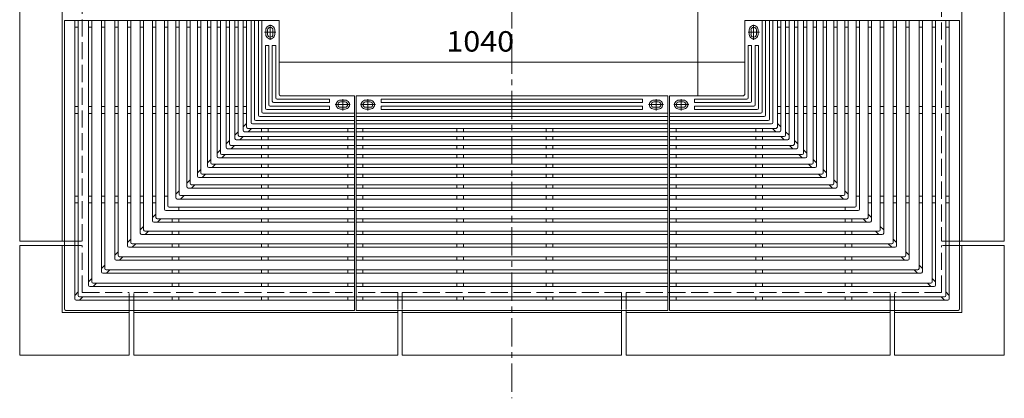
# Model space of a CAD drawing. Units: millimetres. Extents: x -2531 to 2745, y -2054 to 1844.
# Drawn here: x -2422 to -222, y -571 to 276 of the extents above; entities that cross this region are included whole.
import ezdxf

# ---------------------------------------------------------------- set-up
doc = ezdxf.new("R2010")
doc.units = ezdxf.units.MM
doc.header["$LTSCALE"] = 15
doc.linetypes.add('JWW_CENTER1', pattern=[6.773333, 4.233333, -0.846667, 0.846667, -0.846667])
doc.linetypes.add('JWW_DASHED3', pattern=[3.386667, 2.54, -0.846667])
for name, color, linetype in [('0-0', 7, 'Continuous'), ('0-1', 7, 'Continuous'), ('0-2', 7, 'Continuous'), ('0-4', 7, 'Continuous')]:
    doc.layers.add(name, color=color, linetype=linetype)
doc.styles.add('ＭＳ ゴシック', font='msgothic.ttc', dxfattribs={"height": 1})

msp = doc.modelspace()

# ---------------------------------------------------------------- linework, layer by layer
at = {"layer": '0-0', "color": 3, "linetype": 'Continuous', "lineweight": 9}
for p, q in [((-2322, 273.8), (-1842, 273.8)), ((-2322, -371.2), (-2322, 273.8)), ((-2322, -371.2), (-2322, 273.8)), ((-2299, -348.2), (-2299, 273.8)), ((-2291.5, -340.7), (-2291.5, 273.8)), ((-2268.5, -317.7), (-2268.5, 273.8)), ((-2261, -310.2), (-2261, 273.8)), ((-2239, -288.2), (-2239, 273.8)), ((-2231.5, -280.7), (-2231.5, 273.8)), ((-2209.5, -258.7), (-2209.5, 273.8)), ((-2202, -251.2), (-2202, 273.8)), ((-2181, -230.2), (-2181, 273.8)), ((-2173.5, -222.7), (-2173.5, 273.8)), ((-2152.5, -201.7), (-2152.5, 273.8)), ((-2145, -194.2), (-2145, 273.8)), ((-2125, -174.2), (-2125, 273.8)), ((-2117.5, -166.7), (-2117.5, 273.8)), ((-2098.5, -147.7), (-2098.5, 273.8)), ((-2091, -140.2), (-2091, 273.8)), ((-2073, -122.2), (-2073, 273.8)), ((-2065.5, -114.7), (-2065.5, 273.8)), ((-2048.5, -97.7), (-2048.5, 273.8)), ((-2041, -90.2), (-2041, 273.8)), ((-2025, -74.2), (-2025, 273.8)), ((-2017.5, -66.7), (-2017.5, 273.8)), ((-2002.5, -51.7), (-2002.5, 273.8)), ((-1995, -44.2), (-1995, 273.8)), ((-1981, -30.2), (-1981, 273.8)), ((-1973.5, -22.7), (-1973.5, 273.8)), ((-1960.5, -9.7), (-1960.5, 273.8)), ((-1953, -2.2), (-1953, 273.8)), ((-1941, 9.8), (-1941, 273.8)), ((-1933.5, 17.3), (-1933.5, 273.8)), ((-1922.5, 28.3), (-1922.5, 273.8)), ((-1915, 35.8), (-1915, 273.8)), ((-1905, 45.8), (-1905, 273.8)), ((-1897.5, 53.3), (-1897.5, 273.8)), ((-1888.5, 62.3), (-1888.5, 273.8)), ((-1881, 69.8), (-1881, 273.8)), ((-1842, 273.8), (-1842, 108.8)), ((-802, 108.8), (-802, 273.8)), ((-802, 108.8), (-802, 273.8)), ((-322, 273.8), (-802, 273.8)), ((-802, 273.8), (-802, 108.8)), ((-763, 69.8), (-763, 273.8)), ((-755.5, 62.3), (-755.5, 273.8)), ((-746.5, 53.3), (-746.5, 273.8)), ((-739, 45.8), (-739, 273.8)), ((-729, 35.8), (-729, 273.8)), ((-721.5, 28.3), (-721.5, 273.8)), ((-710.5, 17.3), (-710.5, 273.8)), ((-703, 9.8), (-703, 273.8)), ((-691, -2.2), (-691, 273.8)), ((-683.5, -9.7), (-683.5, 273.8)), ((-670.5, -22.7), (-670.5, 273.8)), ((-663, -30.2), (-663, 273.8)), ((-649, -44.2), (-649, 273.8)), ((-641.5, -51.7), (-641.5, 273.8)), ((-626.5, -66.7), (-626.5, 273.8)), ((-619, -74.2), (-619, 273.8)), ((-603, -90.2), (-603, 273.8)), ((-595.5, -97.7), (-595.5, 273.8)), ((-578.5, -114.7), (-578.5, 273.8)), ((-571, -122.2), (-571, 273.8)), ((-553, -140.2), (-553, 273.8)), ((-545.5, -147.7), (-545.5, 273.8)), ((-526.5, -166.7), (-526.5, 273.8)), ((-519, -174.2), (-519, 273.8)), ((-499, -194.2), (-499, 273.8)), ((-491.5, -201.7), (-491.5, 273.8)), ((-470.5, -222.7), (-470.5, 273.8)), ((-463, -230.2), (-463, 273.8)), ((-442, -251.2), (-442, 273.8)), ((-434.5, -258.7), (-434.5, 273.8)), ((-412.5, -280.7), (-412.5, 273.8)), ((-405, -288.2), (-405, 273.8)), ((-383, -310.2), (-383, 273.8)), ((-375.5, -317.7), (-375.5, 273.8)), ((-352.5, -340.7), (-352.5, 273.8)), ((-345, -348.2), (-345, 273.8)), ((-322, -371.2), (-322, 273.8)), ((-322, 273.8), (-322, -371.2)), ((-322, -371.2), (-322, 273.8)), ((-2299, 258.8), (-2291.5, 258.8)), ((-2268.5, 258.8), (-2261, 258.8)), ((-2239, 258.8), (-2231.5, 258.8)), ((-2209.5, 258.8), (-2202, 258.8)), ((-2181, 258.8), (-2173.5, 258.8)), ((-2152.5, 258.8), (-2145, 258.8)), ((-2125, 258.8), (-2117.5, 258.8)), ((-2098.5, 258.8), (-2091, 258.8)), ((-2073, 258.8), (-2065.5, 258.8)), ((-2048.5, 258.8), (-2041, 258.8)), ((-2025, 258.8), (-2017.5, 258.8)), ((-2002.5, 258.8), (-1995, 258.8)), ((-1981, 258.8), (-1973.5, 258.8)), ((-1960.5, 258.8), (-1953, 258.8)), ((-1941, 258.8), (-1933.5, 258.8)), ((-1922.5, 258.8), (-1915, 258.8)), ((-721.5, 258.8), (-729, 258.8)), ((-703, 258.8), (-710.5, 258.8)), ((-683.5, 258.8), (-691, 258.8)), ((-663, 258.8), (-670.5, 258.8)), ((-641.5, 258.8), (-649, 258.8)), ((-619, 258.8), (-626.5, 258.8)), ((-595.5, 258.8), (-603, 258.8)), ((-571, 258.8), (-578.5, 258.8)), ((-545.5, 258.8), (-553, 258.8)), ((-519, 258.8), (-526.5, 258.8)), ((-491.5, 258.8), (-499, 258.8)), ((-463, 258.8), (-470.5, 258.8)), ((-434.5, 258.8), (-442, 258.8)), ((-405, 258.8), (-412.5, 258.8)), ((-375.5, 258.8), (-383, 258.8)), ((-345, 258.8), (-352.5, 258.8)), ((-1873, 77.8), (-1873, 217.8)), ((-1873, 217.8), (-1865.5, 217.8)), ((-1865.5, 85.3), (-1865.5, 217.8)), ((-1857.5, 93.3), (-1857.5, 217.8)), ((-1857.5, 217.8), (-1850, 217.8)), ((-1850, 100.8), (-1850, 217.8)), ((-794, 100.8), (-794, 217.8)), ((-786.5, 217.8), (-794, 217.8)), ((-786.5, 93.3), (-786.5, 217.8)), ((-778.5, 85.3), (-778.5, 217.8)), ((-771, 217.8), (-778.5, 217.8)), ((-771, 77.8), (-771, 217.8)), ((-1854.5, 90.3), (-1730, 90.3)), ((-1847, 97.8), (-1730, 97.8)), ((-1839, 105.8), (-1674, 105.8)), ((-1674, 105.8), (-1839, 105.8)), ((-1730, 90.3), (-1730, 97.8)), ((-1674, -374.2), (-1674, 105.8)), ((-1670, 105.8), (-974, 105.8)), ((-1670, -374.2), (-1670, 105.8)), ((-974, 105.8), (-1670, 105.8)), ((-1614, 97.8), (-1030, 97.8)), ((-1614, 90.3), (-1614, 97.8)), ((-1614, 90.3), (-1030, 90.3)), ((-1030, 90.3), (-1030, 97.8)), ((-974, -374.2), (-974, 105.8)), ((-974, -374.2), (-974, 105.8)), ((-970, 105.8), (-805, 105.8)), ((-970, -374.2), (-970, 105.8)), ((-970, -374.2), (-970, 105.8)), ((-805, 105.8), (-970, 105.8)), ((-797, 97.8), (-914, 97.8)), ((-914, 90.3), (-914, 97.8)), ((-789.5, 90.3), (-914, 90.3)), ((-2299, 81.3), (-2291.5, 81.3)), ((-2299, 66.3), (-2291.5, 66.3)), ((-2268.5, 81.3), (-2261, 81.3)), ((-2268.5, 66.3), (-2261, 66.3)), ((-2239, 81.3), (-2231.5, 81.3)), ((-2239, 66.3), (-2231.5, 66.3)), ((-2209.5, 81.3), (-2202, 81.3)), ((-2209.5, 66.3), (-2202, 66.3)), ((-2181, 81.3), (-2173.5, 81.3)), ((-2181, 66.3), (-2173.5, 66.3)), ((-2152.5, 81.3), (-2145, 81.3)), ((-2152.5, 66.3), (-2145, 66.3)), ((-2125, 81.3), (-2117.5, 81.3)), ((-2125, 66.3), (-2117.5, 66.3)), ((-2098.5, 81.3), (-2091, 81.3)), ((-2098.5, 66.3), (-2091, 66.3)), ((-2073, 81.3), (-2065.5, 81.3)), ((-2073, 66.3), (-2065.5, 66.3)), ((-2048.5, 81.3), (-2041, 81.3)), ((-2048.5, 66.3), (-2041, 66.3)), ((-2025, 81.3), (-2017.5, 81.3)), ((-2025, 66.3), (-2017.5, 66.3)), ((-2002.5, 81.3), (-1995, 81.3)), ((-2002.5, 66.3), (-1995, 66.3)), ((-1981, 81.3), (-1973.5, 81.3)), ((-1981, 66.3), (-1973.5, 66.3)), ((-1960.5, 81.3), (-1953, 81.3)), ((-1960.5, 66.3), (-1953, 66.3)), ((-1941, 81.3), (-1933.5, 81.3)), ((-1941, 66.3), (-1933.5, 66.3)), ((-1922.5, 81.3), (-1915, 81.3)), ((-1922.5, 66.3), (-1915, 66.3)), ((-1878, 66.8), (-1674, 66.8)), ((-1870, 74.8), (-1730, 74.8)), ((-1862.5, 82.3), (-1730, 82.3)), ((-1730, 74.8), (-1730, 82.3)), ((-1670, 66.8), (-974, 66.8)), ((-1614, 82.3), (-1030, 82.3)), ((-1614, 74.8), (-1614, 82.3)), ((-1614, 74.8), (-1030, 74.8)), ((-1030, 74.8), (-1030, 82.3)), ((-766, 66.8), (-970, 66.8)), ((-781.5, 82.3), (-914, 82.3)), ((-914, 74.8), (-914, 82.3)), ((-774, 74.8), (-914, 74.8)), ((-721.5, 81.3), (-729, 81.3)), ((-721.5, 66.3), (-729, 66.3)), ((-703, 81.3), (-710.5, 81.3)), ((-703, 66.3), (-710.5, 66.3)), ((-683.5, 81.3), (-691, 81.3)), ((-683.5, 66.3), (-691, 66.3)), ((-663, 81.3), (-670.5, 81.3)), ((-663, 66.3), (-670.5, 66.3)), ((-641.5, 81.3), (-649, 81.3)), ((-641.5, 66.3), (-649, 66.3)), ((-619, 81.3), (-626.5, 81.3)), ((-619, 66.3), (-626.5, 66.3)), ((-595.5, 81.3), (-603, 81.3)), ((-595.5, 66.3), (-603, 66.3)), ((-571, 81.3), (-578.5, 81.3)), ((-571, 66.3), (-578.5, 66.3)), ((-545.5, 81.3), (-553, 81.3)), ((-545.5, 66.3), (-553, 66.3)), ((-519, 81.3), (-526.5, 81.3)), ((-519, 66.3), (-526.5, 66.3)), ((-491.5, 81.3), (-499, 81.3)), ((-491.5, 66.3), (-499, 66.3)), ((-463, 81.3), (-470.5, 81.3)), ((-463, 66.3), (-470.5, 66.3)), ((-434.5, 81.3), (-442, 81.3)), ((-434.5, 66.3), (-442, 66.3)), ((-405, 81.3), (-412.5, 81.3)), ((-405, 66.3), (-412.5, 66.3)), ((-375.5, 81.3), (-383, 81.3)), ((-375.5, 66.3), (-383, 66.3)), ((-345, 81.3), (-352.5, 81.3)), ((-345, 66.3), (-352.5, 66.3)), ((-1894.5, 50.3), (-1674, 50.3)), ((-1885.5, 59.3), (-1674, 59.3)), ((-1670, 59.3), (-974, 59.3)), ((-1670, 50.3), (-974, 50.3)), ((-758.5, 59.3), (-970, 59.3)), ((-749.5, 50.3), (-970, 50.3)), ((-1933.5, 24.9), (-1941, 17.4)), ((-1915, 43.4), (-1922.5, 35.9)), ((-1919.5, 25.3), (-1674, 25.3)), ((-1912, 32.8), (-1674, 32.8)), ((-1904.3, 32.8), (-1911.8, 25.3)), ((-1902, 42.8), (-1674, 42.8)), ((-1881.5, 25.3), (-1881.5, 32.8)), ((-1866.5, 25.3), (-1866.5, 32.8)), ((-1689, 25.3), (-1689, 32.8)), ((-1670, 42.8), (-974, 42.8)), ((-1670, 32.8), (-974, 32.8)), ((-1670, 25.3), (-974, 25.3)), ((-1655, 25.3), (-1655, 32.8)), ((-1445.5, 25.3), (-1445.5, 32.8)), ((-1430.5, 25.3), (-1430.5, 32.8)), ((-1245.5, 25.3), (-1245.5, 32.8)), ((-1230.5, 25.3), (-1230.5, 32.8)), ((-742, 42.8), (-970, 42.8)), ((-732, 32.8), (-970, 32.8)), ((-724.5, 25.3), (-970, 25.3)), ((-955, 25.3), (-955, 32.8)), ((-777.5, 25.3), (-777.5, 32.8)), ((-762.5, 25.3), (-762.5, 32.8)), ((-739.6, 32.8), (-732.1, 25.3)), ((-729, 43.4), (-721.5, 35.9)), ((-710.5, 24.9), (-703, 17.4)), ((-1953, 5.4), (-1960.5, -2.1)), ((-1938, 6.8), (-1674, 6.8)), ((-1930.5, 14.3), (-1674, 14.3)), ((-1922.8, 14.3), (-1930.3, 6.8)), ((-1881.5, 6.8), (-1881.5, 14.3)), ((-1866.5, 6.8), (-1866.5, 14.3)), ((-1689, 6.8), (-1689, 14.3)), ((-1670, 14.3), (-974, 14.3)), ((-1670, 6.8), (-974, 6.8)), ((-1655, 6.8), (-1655, 14.3)), ((-1445.5, 6.8), (-1445.5, 14.3)), ((-1430.5, 6.8), (-1430.5, 14.3)), ((-1245.5, 6.8), (-1245.5, 14.3)), ((-1230.5, 6.8), (-1230.5, 14.3)), ((-713.5, 14.3), (-970, 14.3)), ((-706, 6.8), (-970, 6.8)), ((-955, 6.8), (-955, 14.3)), ((-777.5, 6.8), (-777.5, 14.3)), ((-762.5, 6.8), (-762.5, 14.3)), ((-721.1, 14.3), (-713.6, 6.8)), ((-691, 5.4), (-683.5, -2.1)), ((-1973.5, -15.1), (-1981, -22.6)), ((-1957.5, -12.7), (-1674, -12.7)), ((-1950, -5.2), (-1674, -5.2)), ((-1942.3, -5.2), (-1949.8, -12.7)), ((-1881.5, -12.7), (-1881.5, -5.2)), ((-1866.5, -12.7), (-1866.5, -5.2)), ((-1689, -12.7), (-1689, -5.2)), ((-1670, -5.2), (-974, -5.2)), ((-1670, -12.7), (-974, -12.7)), ((-1655, -12.7), (-1655, -5.2)), ((-1445.5, -12.7), (-1445.5, -5.2)), ((-1430.5, -12.7), (-1430.5, -5.2)), ((-1245.5, -12.7), (-1245.5, -5.2)), ((-1230.5, -12.7), (-1230.5, -5.2)), ((-694, -5.2), (-970, -5.2)), ((-686.5, -12.7), (-970, -12.7)), ((-955, -12.7), (-955, -5.2)), ((-777.5, -12.7), (-777.5, -5.2)), ((-762.5, -12.7), (-762.5, -5.2)), ((-701.6, -5.2), (-694.1, -12.7)), ((-670.5, -15.1), (-663, -22.6)), ((-1995, -36.6), (-2002.5, -44.1)), ((-1978, -33.2), (-1674, -33.2)), ((-1970.5, -25.7), (-1674, -25.7)), ((-1962.8, -25.7), (-1970.3, -33.2)), ((-1881.5, -33.2), (-1881.5, -25.7)), ((-1866.5, -33.2), (-1866.5, -25.7)), ((-1689, -33.2), (-1689, -25.7)), ((-1670, -25.7), (-974, -25.7)), ((-1670, -33.2), (-974, -33.2)), ((-1655, -33.2), (-1655, -25.7)), ((-1445.5, -33.2), (-1445.5, -25.7)), ((-1430.5, -33.2), (-1430.5, -25.7)), ((-1245.5, -33.2), (-1245.5, -25.7)), ((-1230.5, -33.2), (-1230.5, -25.7)), ((-673.5, -25.7), (-970, -25.7)), ((-666, -33.2), (-970, -33.2)), ((-955, -33.2), (-955, -25.7)), ((-777.5, -33.2), (-777.5, -25.7)), ((-762.5, -33.2), (-762.5, -25.7)), ((-681.1, -25.7), (-673.6, -33.2)), ((-649, -36.6), (-641.5, -44.1)), ((-2017.5, -59.1), (-2025, -66.6)), ((-1999.5, -54.7), (-1674, -54.7)), ((-1992, -47.2), (-1674, -47.2)), ((-1984.3, -47.2), (-1991.8, -54.7)), ((-1881.5, -54.7), (-1881.5, -47.2)), ((-1866.5, -54.7), (-1866.5, -47.2)), ((-1689, -54.7), (-1689, -47.2)), ((-1670, -47.2), (-974, -47.2)), ((-1670, -54.7), (-974, -54.7)), ((-1655, -54.7), (-1655, -47.2)), ((-1445.5, -54.7), (-1445.5, -47.2)), ((-1430.5, -54.7), (-1430.5, -47.2)), ((-1245.5, -54.7), (-1245.5, -47.2)), ((-1230.5, -54.7), (-1230.5, -47.2)), ((-652, -47.2), (-970, -47.2)), ((-644.5, -54.7), (-970, -54.7)), ((-955, -54.7), (-955, -47.2)), ((-777.5, -54.7), (-777.5, -47.2)), ((-762.5, -54.7), (-762.5, -47.2)), ((-659.6, -47.2), (-652.1, -54.7)), ((-626.5, -59.1), (-619, -66.6)), ((-2041, -82.6), (-2048.5, -90.1)), ((-2022, -77.2), (-1674, -77.2)), ((-2014.5, -69.7), (-1674, -69.7)), ((-2006.8, -69.7), (-2014.3, -77.2)), ((-1881.5, -77.2), (-1881.5, -69.7)), ((-1866.5, -77.2), (-1866.5, -69.7)), ((-1689, -77.2), (-1689, -69.7)), ((-1670, -69.7), (-974, -69.7)), ((-1670, -77.2), (-974, -77.2)), ((-1655, -77.2), (-1655, -69.7)), ((-1445.5, -77.2), (-1445.5, -69.7)), ((-1430.5, -77.2), (-1430.5, -69.7)), ((-1245.5, -77.2), (-1245.5, -69.7)), ((-1230.5, -77.2), (-1230.5, -69.7)), ((-629.5, -69.7), (-970, -69.7)), ((-622, -77.2), (-970, -77.2)), ((-955, -77.2), (-955, -69.7)), ((-777.5, -77.2), (-777.5, -69.7)), ((-762.5, -77.2), (-762.5, -69.7)), ((-637.1, -69.7), (-629.6, -77.2)), ((-603, -82.6), (-595.5, -90.1)), ((-2065.5, -107.1), (-2073, -114.6)), ((-2045.5, -100.7), (-1674, -100.7)), ((-2038, -93.2), (-1674, -93.2)), ((-2030.3, -93.2), (-2037.8, -100.7)), ((-1881.5, -100.7), (-1881.5, -93.2)), ((-1866.5, -100.7), (-1866.5, -93.2)), ((-1689, -100.7), (-1689, -93.2)), ((-1670, -93.2), (-974, -93.2)), ((-1670, -100.7), (-974, -100.7)), ((-1655, -100.7), (-1655, -93.2)), ((-1445.5, -100.7), (-1445.5, -93.2)), ((-1430.5, -100.7), (-1430.5, -93.2)), ((-1245.5, -100.7), (-1245.5, -93.2)), ((-1230.5, -100.7), (-1230.5, -93.2)), ((-606, -93.2), (-970, -93.2)), ((-598.5, -100.7), (-970, -100.7)), ((-955, -100.7), (-955, -93.2)), ((-777.5, -100.7), (-777.5, -93.2)), ((-762.5, -100.7), (-762.5, -93.2)), ((-613.6, -93.2), (-606.1, -100.7)), ((-578.5, -107.1), (-571, -114.6)), ((-2299, -118.7), (-2291.5, -118.7)), ((-2268.5, -118.7), (-2261, -118.7)), ((-2239, -118.7), (-2231.5, -118.7)), ((-2209.5, -118.7), (-2202, -118.7)), ((-2181, -118.7), (-2173.5, -118.7)), ((-2152.5, -118.7), (-2145, -118.7)), ((-2125, -118.7), (-2117.5, -118.7)), ((-2098.5, -118.7), (-2091, -118.7)), ((-2070, -125.2), (-1674, -125.2)), ((-2062.5, -117.7), (-1674, -117.7)), ((-2054.8, -117.7), (-2062.3, -125.2)), ((-1881.5, -125.2), (-1881.5, -117.7)), ((-1866.5, -125.2), (-1866.5, -117.7)), ((-1689, -125.2), (-1689, -117.7)), ((-1670, -117.7), (-974, -117.7)), ((-1670, -125.2), (-974, -125.2)), ((-1655, -125.2), (-1655, -117.7)), ((-1445.5, -125.2), (-1445.5, -117.7)), ((-1430.5, -125.2), (-1430.5, -117.7)), ((-1245.5, -125.2), (-1245.5, -117.7)), ((-1230.5, -125.2), (-1230.5, -117.7)), ((-581.5, -117.7), (-970, -117.7)), ((-574, -125.2), (-970, -125.2)), ((-955, -125.2), (-955, -117.7)), ((-777.5, -125.2), (-777.5, -117.7)), ((-762.5, -125.2), (-762.5, -117.7)), ((-589.1, -117.7), (-581.6, -125.2)), ((-545.5, -118.7), (-553, -118.7)), ((-519, -118.7), (-526.5, -118.7)), ((-491.5, -118.7), (-499, -118.7)), ((-463, -118.7), (-470.5, -118.7)), ((-434.5, -118.7), (-442, -118.7)), ((-405, -118.7), (-412.5, -118.7)), ((-375.5, -118.7), (-383, -118.7)), ((-345, -118.7), (-352.5, -118.7)), ((-2299, -133.7), (-2291.5, -133.7)), ((-2268.5, -133.7), (-2261, -133.7)), ((-2239, -133.7), (-2231.5, -133.7)), ((-2209.5, -133.7), (-2202, -133.7)), ((-2181, -133.7), (-2173.5, -133.7)), ((-2152.5, -133.7), (-2145, -133.7)), ((-2125, -133.7), (-2117.5, -133.7)), ((-2095.5, -150.7), (-1674, -150.7)), ((-2088, -143.2), (-1674, -143.2)), ((-2066.5, -150.7), (-2066.5, -143.2)), ((-1881.5, -150.7), (-1881.5, -143.2)), ((-1866.5, -150.7), (-1866.5, -143.2)), ((-1689, -150.7), (-1689, -143.2)), ((-1670, -143.2), (-974, -143.2)), ((-1670, -150.7), (-974, -150.7)), ((-1655, -150.7), (-1655, -143.2)), ((-1445.5, -150.7), (-1445.5, -143.2)), ((-1430.5, -150.7), (-1430.5, -143.2)), ((-1245.5, -150.7), (-1245.5, -143.2)), ((-1230.5, -150.7), (-1230.5, -143.2)), ((-556, -143.2), (-970, -143.2)), ((-548.5, -150.7), (-970, -150.7)), ((-955, -150.7), (-955, -143.2)), ((-777.5, -150.7), (-777.5, -143.2)), ((-762.5, -150.7), (-762.5, -143.2)), ((-577.5, -150.7), (-577.5, -143.2)), ((-519, -133.7), (-526.5, -133.7)), ((-491.5, -133.7), (-499, -133.7)), ((-463, -133.7), (-470.5, -133.7)), ((-434.5, -133.7), (-442, -133.7)), ((-405, -133.7), (-412.5, -133.7)), ((-375.5, -133.7), (-383, -133.7)), ((-345, -133.7), (-352.5, -133.7)), ((-2117.5, -159.1), (-2125, -166.6)), ((-2114.5, -169.7), (-1674, -169.7)), ((-2106.8, -169.7), (-2114.3, -177.2)), ((-2081.5, -177.2), (-2081.5, -169.7)), ((-2066.5, -177.2), (-2066.5, -169.7)), ((-1881.5, -177.2), (-1881.5, -169.7)), ((-1866.5, -177.2), (-1866.5, -169.7)), ((-1689, -177.2), (-1689, -169.7)), ((-1670, -169.7), (-974, -169.7)), ((-1655, -177.2), (-1655, -169.7)), ((-1445.5, -177.2), (-1445.5, -169.7)), ((-1430.5, -177.2), (-1430.5, -169.7)), ((-1245.5, -177.2), (-1245.5, -169.7)), ((-1230.5, -177.2), (-1230.5, -169.7)), ((-529.5, -169.7), (-970, -169.7)), ((-955, -177.2), (-955, -169.7)), ((-777.5, -177.2), (-777.5, -169.7)), ((-762.5, -177.2), (-762.5, -169.7)), ((-577.5, -177.2), (-577.5, -169.7)), ((-562.5, -177.2), (-562.5, -169.7)), ((-537.1, -169.7), (-529.6, -177.2)), ((-526.5, -159.1), (-519, -166.6)), ((-2145, -186.6), (-2152.5, -194.1)), ((-2142, -197.2), (-1674, -197.2)), ((-2134.3, -197.2), (-2141.8, -204.7)), ((-2122, -177.2), (-1674, -177.2)), ((-2081.5, -204.7), (-2081.5, -197.2)), ((-2066.5, -204.7), (-2066.5, -197.2)), ((-1881.5, -204.7), (-1881.5, -197.2)), ((-1866.5, -204.7), (-1866.5, -197.2)), ((-1689, -204.7), (-1689, -197.2)), ((-1670, -177.2), (-974, -177.2)), ((-1670, -197.2), (-974, -197.2)), ((-1655, -204.7), (-1655, -197.2)), ((-1445.5, -204.7), (-1445.5, -197.2)), ((-1430.5, -204.7), (-1430.5, -197.2)), ((-1245.5, -204.7), (-1245.5, -197.2)), ((-1230.5, -204.7), (-1230.5, -197.2)), ((-522, -177.2), (-970, -177.2)), ((-502, -197.2), (-970, -197.2)), ((-955, -204.7), (-955, -197.2)), ((-777.5, -204.7), (-777.5, -197.2)), ((-762.5, -204.7), (-762.5, -197.2)), ((-577.5, -204.7), (-577.5, -197.2)), ((-562.5, -204.7), (-562.5, -197.2)), ((-509.6, -197.2), (-502.1, -204.7)), ((-499, -186.6), (-491.5, -194.1)), ((-2173.5, -215.1), (-2181, -222.6)), ((-2149.5, -204.7), (-1674, -204.7)), ((-1670, -204.7), (-974, -204.7)), ((-494.5, -204.7), (-970, -204.7)), ((-470.5, -215.1), (-463, -222.6)), ((-2178, -233.2), (-1674, -233.2)), ((-2170.5, -225.7), (-1674, -225.7)), ((-2162.8, -225.7), (-2170.3, -233.2)), ((-2081.5, -233.2), (-2081.5, -225.7)), ((-2066.5, -233.2), (-2066.5, -225.7)), ((-1881.5, -233.2), (-1881.5, -225.7)), ((-1866.5, -233.2), (-1866.5, -225.7)), ((-1689, -233.2), (-1689, -225.7)), ((-1670, -225.7), (-974, -225.7)), ((-1670, -233.2), (-974, -233.2)), ((-1655, -233.2), (-1655, -225.7)), ((-1445.5, -233.2), (-1445.5, -225.7)), ((-1430.5, -233.2), (-1430.5, -225.7)), ((-1245.5, -233.2), (-1245.5, -225.7)), ((-1230.5, -233.2), (-1230.5, -225.7)), ((-473.5, -225.7), (-970, -225.7)), ((-466, -233.2), (-970, -233.2)), ((-955, -233.2), (-955, -225.7)), ((-777.5, -233.2), (-777.5, -225.7)), ((-762.5, -233.2), (-762.5, -225.7)), ((-577.5, -233.2), (-577.5, -225.7)), ((-562.5, -233.2), (-562.5, -225.7)), ((-481.1, -225.7), (-473.6, -233.2)), ((-2202, -243.6), (-2209.5, -251.1)), ((-2206.5, -261.7), (-1674, -261.7)), ((-2199, -254.2), (-1674, -254.2)), ((-2191.3, -254.2), (-2198.8, -261.7)), ((-2081.5, -261.7), (-2081.5, -254.2)), ((-2066.5, -261.7), (-2066.5, -254.2)), ((-1881.5, -261.7), (-1881.5, -254.2)), ((-1866.5, -261.7), (-1866.5, -254.2)), ((-1689, -261.7), (-1689, -254.2)), ((-1670, -254.2), (-974, -254.2)), ((-1670, -261.7), (-974, -261.7)), ((-1655, -261.7), (-1655, -254.2)), ((-1445.5, -261.7), (-1445.5, -254.2)), ((-1430.5, -261.7), (-1430.5, -254.2)), ((-1245.5, -261.7), (-1245.5, -254.2)), ((-1230.5, -261.7), (-1230.5, -254.2)), ((-445, -254.2), (-970, -254.2)), ((-437.5, -261.7), (-970, -261.7)), ((-955, -261.7), (-955, -254.2)), ((-777.5, -261.7), (-777.5, -254.2)), ((-762.5, -261.7), (-762.5, -254.2)), ((-577.5, -261.7), (-577.5, -254.2)), ((-562.5, -261.7), (-562.5, -254.2)), ((-452.6, -254.2), (-445.1, -261.7)), ((-442, -243.6), (-434.5, -251.1)), ((-2231.5, -273.1), (-2239, -280.6)), ((-2228.5, -283.7), (-1674, -283.7)), ((-2220.8, -283.7), (-2228.3, -291.2)), ((-2081.5, -291.2), (-2081.5, -283.7)), ((-2066.5, -291.2), (-2066.5, -283.7)), ((-1881.5, -291.2), (-1881.5, -283.7)), ((-1866.5, -291.2), (-1866.5, -283.7)), ((-1689, -291.2), (-1689, -283.7)), ((-1670, -283.7), (-974, -283.7)), ((-1655, -291.2), (-1655, -283.7)), ((-1445.5, -291.2), (-1445.5, -283.7)), ((-1430.5, -291.2), (-1430.5, -283.7)), ((-1245.5, -291.2), (-1245.5, -283.7)), ((-1230.5, -291.2), (-1230.5, -283.7)), ((-415.5, -283.7), (-970, -283.7)), ((-955, -291.2), (-955, -283.7)), ((-777.5, -291.2), (-777.5, -283.7)), ((-762.5, -291.2), (-762.5, -283.7)), ((-577.5, -291.2), (-577.5, -283.7)), ((-562.5, -291.2), (-562.5, -283.7)), ((-423.1, -283.7), (-415.6, -291.2)), ((-412.5, -273.1), (-405, -280.6)), ((-2261, -302.6), (-2268.5, -310.1)), ((-2236, -291.2), (-1674, -291.2)), ((-1670, -291.2), (-974, -291.2)), ((-408, -291.2), (-970, -291.2)), ((-383, -302.6), (-375.5, -310.1)), ((-2265.5, -320.7), (-1674, -320.7)), ((-2258, -313.2), (-1674, -313.2)), ((-2250.3, -313.2), (-2257.8, -320.7)), ((-2081.5, -320.7), (-2081.5, -313.2)), ((-2066.5, -320.7), (-2066.5, -313.2)), ((-1881.5, -320.7), (-1881.5, -313.2)), ((-1866.5, -320.7), (-1866.5, -313.2)), ((-1689, -320.7), (-1689, -313.2)), ((-1670, -313.2), (-974, -313.2)), ((-1670, -320.7), (-974, -320.7)), ((-1655, -320.7), (-1655, -313.2)), ((-1445.5, -320.7), (-1445.5, -313.2)), ((-1430.5, -320.7), (-1430.5, -313.2)), ((-1245.5, -320.7), (-1245.5, -313.2)), ((-1230.5, -320.7), (-1230.5, -313.2)), ((-386, -313.2), (-970, -313.2)), ((-378.5, -320.7), (-970, -320.7)), ((-955, -320.7), (-955, -313.2)), ((-777.5, -320.7), (-777.5, -313.2)), ((-762.5, -320.7), (-762.5, -313.2)), ((-577.5, -320.7), (-577.5, -313.2)), ((-562.5, -320.7), (-562.5, -313.2)), ((-393.6, -313.2), (-386.1, -320.7)), ((-2291.5, -333.1), (-2299, -340.6)), ((-2296, -351.2), (-1674, -351.2)), ((-2288.5, -343.7), (-1674, -343.7)), ((-2280.8, -343.7), (-2288.3, -351.2)), ((-2081.5, -351.2), (-2081.5, -343.7)), ((-2066.5, -351.2), (-2066.5, -343.7)), ((-1881.5, -351.2), (-1881.5, -343.7)), ((-1866.5, -351.2), (-1866.5, -343.7)), ((-1689, -351.2), (-1689, -343.7)), ((-1670, -343.7), (-974, -343.7)), ((-1670, -351.2), (-974, -351.2)), ((-1655, -351.2), (-1655, -343.7)), ((-1445.5, -351.2), (-1445.5, -343.7)), ((-1430.5, -351.2), (-1430.5, -343.7)), ((-1245.5, -351.2), (-1245.5, -343.7)), ((-1230.5, -351.2), (-1230.5, -343.7)), ((-355.5, -343.7), (-970, -343.7)), ((-348, -351.2), (-970, -351.2)), ((-955, -351.2), (-955, -343.7)), ((-777.5, -351.2), (-777.5, -343.7)), ((-762.5, -351.2), (-762.5, -343.7)), ((-577.5, -351.2), (-577.5, -343.7)), ((-562.5, -351.2), (-562.5, -343.7)), ((-363.1, -343.7), (-355.6, -351.2)), ((-352.5, -333.1), (-345, -340.6)), ((-2319, -374.2), (-1674, -374.2)), ((-2319, -374.2), (-1674, -374.2)), ((-974, -374.2), (-1670, -374.2)), ((-1670, -374.2), (-974, -374.2)), ((-325, -374.2), (-970, -374.2)), ((-325, -374.2), (-970, -374.2)), ((-970, -374.2), (-325, -374.2))]:
    msp.add_line(p, q, dxfattribs=at)
at = {"layer": '0-0', "color": 4, "linetype": 'Continuous', "lineweight": 9}
for p, q in [((-1872, 242.8), (-1872, 252.8)), ((-1852, 242.8), (-1852, 252.8)), ((-792, 242.8), (-792, 252.8)), ((-772, 242.8), (-772, 252.8)), ((-1705, 95.8), (-1695, 95.8)), ((-1639, 95.8), (-1649, 95.8)), ((-1005, 95.8), (-995, 95.8)), ((-939, 95.8), (-949, 95.8)), ((-1705, 75.8), (-1695, 75.8)), ((-1639, 75.8), (-1649, 75.8)), ((-1005, 75.8), (-995, 75.8)), ((-939, 75.8), (-949, 75.8))]:
    msp.add_line(p, q, dxfattribs=at)
for centre, radius, start, end in [((-1862, 252.8), 10, 359.9996, 180.0004), ((-1862, 242.8), 10, 179.9996, 0.0004), ((-1862, 252.8), 6, 2.2937, 177.7063), ((-1862, 242.8), 6, 182.2937, 357.7063), ((-782, 252.8), 10, 359.9996, 180.0004), ((-782, 242.8), 10, 179.9996, 0.0004), ((-782, 252.8), 6, 2.2937, 177.7063), ((-782, 242.8), 6, 182.2937, 357.7063), ((-1705, 85.8), 10, 89.9996, 270.0004), ((-1705, 85.8), 6, 92.2937, 267.7063), ((-1695, 85.8), 10, 269.9996, 90.0004), ((-1695, 85.8), 6, 272.2937, 87.7063), ((-1649, 85.8), 10, 89.9996, 270.0004), ((-1649, 85.8), 6, 92.2937, 267.7063), ((-1639, 85.8), 10, 269.9996, 90.0004), ((-1639, 85.8), 6, 272.2937, 87.7063), ((-1005, 85.8), 10, 89.9996, 270.0004), ((-1005, 85.8), 6, 92.2937, 267.7063), ((-995, 85.8), 10, 269.9996, 90.0004), ((-995, 85.8), 6, 272.2937, 87.7063), ((-949, 85.8), 10, 89.9996, 270.0004), ((-949, 85.8), 6, 92.2937, 267.7063), ((-939, 85.8), 10, 269.9996, 90.0004), ((-939, 85.8), 6, 272.2937, 87.7063)]:
    msp.add_arc(centre, radius, start, end, dxfattribs=at)
at = {"layer": '0-0', "color": 3, "linetype": 'Continuous', "lineweight": 9}
for centre, start, end in [((-1854.5, 93.3), 180, 270), ((-1847, 100.8), 180, 270), ((-1839, 108.8), 180, 270), ((-1839, 108.8), 180, 270), ((-805, 108.8), 270, 0), ((-805, 108.8), 270, 0), ((-805, 108.8), 270, 0), ((-797, 100.8), 270, 0), ((-789.5, 93.3), 270, 0), ((-1878, 69.8), 180, 270), ((-1870, 77.8), 180, 270), ((-1862.5, 85.3), 180, 270), ((-781.5, 85.3), 270, 0), ((-774, 77.8), 270, 0), ((-766, 69.8), 270, 0), ((-1902, 45.8), 180, 270), ((-1894.5, 53.3), 180, 270), ((-1885.5, 62.3), 180, 270), ((-758.5, 62.3), 270, 0), ((-749.5, 53.3), 270, 0), ((-742, 45.8), 270, 0), ((-1919.5, 28.3), 180, 270), ((-1912, 35.8), 180, 270), ((-732, 35.8), 270, 0), ((-724.5, 28.3), 270, 0), ((-1938, 9.8), 180, 270), ((-1930.5, 17.3), 180, 270), ((-713.5, 17.3), 270, 0), ((-706, 9.8), 270, 0), ((-1957.5, -9.7), 180, 270), ((-1950, -2.2), 180, 270), ((-694, -2.2), 270, 0), ((-686.5, -9.7), 270, 0), ((-1978, -30.2), 180, 270), ((-1970.5, -22.7), 180, 270), ((-673.5, -22.7), 270, 0), ((-666, -30.2), 270, 0), ((-1999.5, -51.7), 180, 270), ((-1992, -44.2), 180, 270), ((-652, -44.2), 270, 0), ((-644.5, -51.7), 270, 0), ((-2022, -74.2), 180, 270), ((-2014.5, -66.7), 180, 270), ((-629.5, -66.7), 270, 0), ((-622, -74.2), 270, 0), ((-2045.5, -97.7), 180, 270), ((-2038, -90.2), 180, 270), ((-606, -90.2), 270, 0), ((-598.5, -97.7), 270, 0), ((-2070, -122.2), 180, 270), ((-2062.5, -114.7), 180, 270), ((-581.5, -114.7), 270, 0), ((-574, -122.2), 270, 0), ((-2095.5, -147.7), 180, 270), ((-2088, -140.2), 180, 270), ((-556, -140.2), 270, 0), ((-548.5, -147.7), 270, 0), ((-2122, -174.2), 180, 270), ((-2114.5, -166.7), 180, 270), ((-529.5, -166.7), 270, 0), ((-522, -174.2), 270, 0), ((-2142, -194.2), 180, 270), ((-502, -194.2), 270, 0), ((-2149.5, -201.7), 180, 270), ((-494.5, -201.7), 270, 0), ((-2178, -230.2), 180, 270), ((-2170.5, -222.7), 180, 270), ((-473.5, -222.7), 270, 0), ((-466, -230.2), 270, 0), ((-2206.5, -258.7), 180, 270), ((-2199, -251.2), 180, 270), ((-445, -251.2), 270, 0), ((-437.5, -258.7), 270, 0), ((-2228.5, -280.7), 180, 270), ((-415.5, -280.7), 270, 0), ((-2236, -288.2), 180, 270), ((-408, -288.2), 270, 0), ((-2265.5, -317.7), 180, 270), ((-2258, -310.2), 180, 270), ((-386, -310.2), 270, 0), ((-378.5, -317.7), 270, 0), ((-2296, -348.2), 180, 270), ((-2288.5, -340.7), 180, 270), ((-355.5, -340.7), 270, 0), ((-348, -348.2), 270, 0), ((-2319, -371.2), 180, 270), ((-2319, -371.2), 180, 270), ((-325, -371.2), 270, 0), ((-325, -371.2), 270, 0), ((-325, -371.2), 270, 0)]:
    msp.add_arc(centre, 3, start, end, dxfattribs=at)
at = {"layer": '0-1', "color": 2, "linetype": 'JWW_CENTER1', "lineweight": 9}
msp.add_line((-1322, 1843.9), (-1322, -570.8), dxfattribs=at)
at = {"layer": '0-1', "color": 2, "linetype": 'Continuous', "lineweight": 9}
for p, q in [((-2422, -219.2), (-2422, 370.8)), ((-2327, -219.2), (-2327, 370.8)), ((-317, 370.8), (-317, -219.2)), ((-222, 370.8), (-222, -219.2)), ((-2422, -219.2), (-2322, -219.2)), ((-222, -219.2), (-322, -219.2)), ((-2422, -474.2), (-2422, -229.2)), ((-2422, -229.2), (-2322, -229.2)), ((-2327, -379.2), (-2327, -229.2)), ((-222, -229.2), (-322, -229.2)), ((-317, -379.2), (-317, -229.2)), ((-222, -474.2), (-222, -229.2)), ((-2327, -379.2), (-2177, -379.2)), ((-2177, -379.2), (-2177, -374.2)), ((-2177, -474.2), (-2177, -379.2)), ((-2167, -474.2), (-2167, -374.2)), ((-1577, -379.2), (-2167, -379.2)), ((-1577, -374.2), (-1577, -474.2)), ((-1567, -374.2), (-1567, -474.2)), ((-1077, -379.2), (-1567, -379.2)), ((-1077, -374.2), (-1077, -474.2)), ((-1067, -374.2), (-1067, -474.2)), ((-477, -379.2), (-1067, -379.2)), ((-477, -474.2), (-477, -374.2)), ((-477, -474.2), (-477, -374.2)), ((-467, -474.2), (-467, -374.2)), ((-317, -379.2), (-467, -379.2)), ((-2422, -474.2), (-2177, -474.2)), ((-1577, -474.2), (-2167, -474.2)), ((-1077, -474.2), (-1567, -474.2)), ((-477, -474.2), (-1067, -474.2)), ((-222, -474.2), (-467, -474.2))]:
    msp.add_line(p, q, dxfattribs=at)
at = {"layer": '0-1', "color": 2, "linetype": 'JWW_DASHED3', "lineweight": 9}
for p, q in [((-2282, -219.2), (-2282, 370.8)), ((-362, 370.8), (-362, -219.2)), ((-2322, -219.2), (-2282, -219.2)), ((-222, -219.2), (-362, -219.2)), ((-2322, -229.2), (-2282, -229.2)), ((-2282, -334.2), (-2282, -229.2)), ((-362, -334.2), (-362, -229.2)), ((-322, -229.2), (-362, -229.2)), ((-2282, -334.2), (-2177, -334.2)), ((-2177, -374.2), (-2177, -334.2)), ((-1577, -334.2), (-2167, -334.2)), ((-2167, -374.2), (-2167, -334.2)), ((-1577, -334.2), (-1577, -374.2)), ((-1077, -334.2), (-1567, -334.2)), ((-1567, -334.2), (-1567, -374.2)), ((-1077, -334.2), (-1077, -374.2)), ((-477, -334.2), (-1067, -334.2)), ((-1067, -334.2), (-1067, -374.2)), ((-477, -374.2), (-477, -334.2)), ((-362, -334.2), (-467, -334.2)), ((-467, -374.2), (-467, -334.2))]:
    msp.add_line(p, q, dxfattribs=at)
at = {"layer": '0-1', "color": 4, "linetype": 'JWW_CENTER1', "lineweight": 9}
for p, q in [((-1875.1, 247.8), (-1849.7, 247.8)), ((-1862, 230.9), (-1862, 264)), ((-768.8, 247.8), (-794.2, 247.8)), ((-782, 230.9), (-782, 264)), ((-1700, 72.7), (-1700, 98)), ((-1644, 72.7), (-1644, 98)), ((-1000, 72.7), (-1000, 98)), ((-944, 72.7), (-944, 98)), ((-1716.8, 85.8), (-1683.8, 85.8)), ((-1627.1, 85.8), (-1660.1, 85.8)), ((-1016.8, 85.8), (-983.8, 85.8)), ((-927.1, 85.8), (-960.1, 85.8))]:
    msp.add_line(p, q, dxfattribs=at)
at = {"layer": '0-2', "color": 4, "linetype": 'Continuous', "lineweight": 9}
for p, q in [((-1867.9, 242.5), (-1867.9, 253)), ((-1856, 242.5), (-1856, 253)), ((-787.9, 242.5), (-787.9, 253)), ((-776, 242.5), (-776, 253)), ((-1705.2, 91.8), (-1694.7, 91.8)), ((-1649.2, 91.8), (-1638.7, 91.8)), ((-994.7, 91.8), (-1005.2, 91.8)), ((-938.7, 91.8), (-949.2, 91.8)), ((-1705.2, 79.8), (-1694.7, 79.8)), ((-1649.2, 79.8), (-1638.7, 79.8)), ((-994.7, 79.8), (-1005.2, 79.8)), ((-938.7, 79.8), (-949.2, 79.8))]:
    msp.add_line(p, q, dxfattribs=at)
at = {"layer": '0-4', "color": 7, "linetype": 'Continuous', "lineweight": 9}
for p, q in [((-906.6, 105.8), (-906.6, 1145.8)), ((-1842, 180.9), (-802, 180.9))]:
    msp.add_line(p, q, dxfattribs=at)
at = {"layer": '0-4', "color": 7, "linetype": 'Continuous', "lineweight": 9, "const_width": 1.5}
for points in [[(-1841.2, 180.9, 0.414214), (-1842, 181.7, 0.414214), (-1842.7, 180.9, 0.414214), (-1842, 180.2, 0.414214)], [(-801.2, 180.9, 0.414214), (-802, 181.7, 0.414214), (-802.7, 180.9, 0.414214), (-802, 180.2, 0.414214)], [(-905.8, 105.8, 0.414214), (-906.6, 106.5, 0.414214), (-907.3, 105.8, 0.414214), (-906.6, 105, 0.414214)]]:
    msp.add_lwpolyline(points, format="xyb", close=True, dxfattribs=at)

# ---------------------------------------------------------------- texts
at = {"layer": '0-4', "color": 2, "linetype": 'Continuous', "lineweight": 211, "style": 'ＭＳ ゴシック', "width": 1.09375}
msp.add_text('1040', height=45.72, dxfattribs=at).set_placement((-1468.7, 204.4))

doc.saveas('drawing.dxf')
